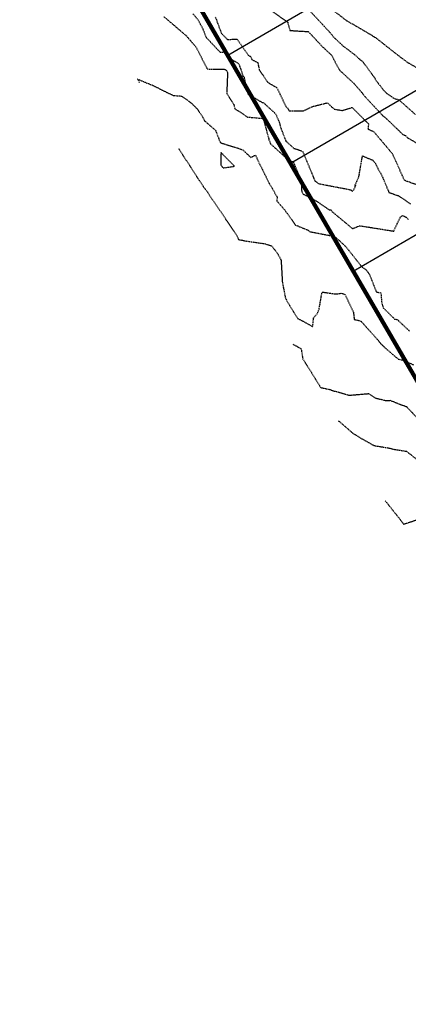
# Model space of a CAD drawing. Extents: x 2220570 to 2223949, y 13766175 to 13774011.
# Drawn here: x 2222073 to 2222198, y 13767297 to 13767612 of the extents above; entities that cross this region are included whole.
import ezdxf

# ---------------------------------------------------------------- set-up
doc = ezdxf.new("R2010")
doc.units = 0
doc.header["$MEASUREMENT"] = 0
doc.linetypes.add('HIDDEN', pattern=[0.375, 0.25, -0.125])
doc.layers.add('C-U01-BOUND', color=13, linetype='Continuous')
doc.layers.add('C-U01-LOTS', color=13, linetype='Continuous')
doc.layers.add('V-PROP-BNDY-MAIN', color=5, linetype='Continuous', lineweight=100)

# ---------------------------------------------------------------- blocks, each defined once
blk = doc.blocks.new('*U852')
at = {"color": 1, "linetype": 'HIDDEN', "lineweight": -3}
for points, elevation in [([(2222173.29, 13767615.34), (2222177.7, 13767611.96), (2222185.67, 13767607.33), (2222186.17, 13767606.96), (2222186.77, 13767606.57), (2222187.02, 13767606.47), (2222187.28, 13767606.3), (2222194.2, 13767600.84), (2222197.45, 13767598.41), (2222197.45, 13767598.41), (2222197.46, 13767598.41), (2222202.85, 13767595.35)], 825), ([(2222119.28, 13767613.21), (2222126.52, 13767607.01), (2222128.31, 13767604.92), (2222129.58, 13767603.5), (2222133.19, 13767596.4), (2222138.61, 13767596.39), (2222139.49, 13767595.84), (2222139.71, 13767595.19), (2222139.44, 13767588.51), (2222141.7, 13767585.11), (2222142.04, 13767583.63), (2222142.99, 13767583.08), (2222146.09, 13767581.02), (2222150.82, 13767580.6), (2222151.13, 13767580.31), (2222151.22, 13767580.1), (2222152.97, 13767573.76), (2222153.5, 13767572.41), (2222159.26, 13767567.17), (2222159.76, 13767566.99), (2222160.72, 13767566.68), (2222162.05, 13767563.5), (2222163.36, 13767559.97), (2222163.43, 13767557.22), (2222163.86, 13767556.36), (2222166.46, 13767555.15), (2222171.01, 13767552.2), (2222172.2, 13767551.35), (2222172.75, 13767551.25), (2222172.86, 13767551.22), (2222173.32, 13767550.58), (2222179.72, 13767545.27), (2222182, 13767546.22), (2222192.87, 13767544.49), (2222194.97, 13767548.92), (2222195.6, 13767549.45), (2222196.6, 13767549.11), (2222197.17, 13767548.73), (2222197.63, 13767548.15)], 820), ([(2222190.19, 13767458.12), (2222195.27, 13767451.71), (2222196.05, 13767450.67), (2222200.5, 13767452.08)], 815)]:
    blk.add_lwpolyline(points, dxfattribs=dict(at, elevation=elevation))
at = {"color": 14, "linetype": 'HIDDEN', "lineweight": -3}
for points, elevation in [([(2222166.29, 13767614.74), (2222172.48, 13767608.1), (2222173.16, 13767607.2), (2222173.59, 13767606.67), (2222176.7, 13767603.76), (2222180.28, 13767601.07), (2222180.38, 13767601), (2222181.8, 13767599.67), (2222183.02, 13767598.69), (2222186.84, 13767593.49), (2222187.14, 13767592.85), (2222189.48, 13767589.81), (2222190.66, 13767588.55), (2222193.13, 13767586.94), (2222194.17, 13767586.67), (2222194.57, 13767586.5), (2222199.89, 13767581.77)], 824), ([(2222153.94, 13767614.92), (2222158.95, 13767611.37), (2222159.67, 13767608.74), (2222165.54, 13767608.38), (2222169.19, 13767604.51), (2222169.58, 13767604.02), (2222172.96, 13767600.85), (2222175.42, 13767596.2), (2222176.12, 13767595.48), (2222177.41, 13767594.3), (2222180.1, 13767591.82), (2222182.47, 13767589.12), (2222183.61, 13767587.65), (2222189.42, 13767581.41), (2222189.77, 13767581.18), (2222190.46, 13767580.58), (2222195.85, 13767575.4), (2222196.7, 13767575.06), (2222197.27, 13767574.39), (2222202.09, 13767571.66)], 823), ([(2222135.77, 13767613.12), (2222137.74, 13767607.81), (2222139.65, 13767605.86), (2222142.73, 13767605.95), (2222146.3, 13767600.86), (2222147.15, 13767600.33), (2222147.45, 13767599.45), (2222149.37, 13767598.44), (2222149.87, 13767596.14), (2222152.43, 13767592.34), (2222153.13, 13767591.77), (2222155.51, 13767590.44), (2222158.33, 13767584.44), (2222159.02, 13767583.8), (2222159.38, 13767582.95), (2222164.04, 13767583.03), (2222166.98, 13767584.41), (2222171.67, 13767585.59), (2222173.78, 13767583.56), (2222176.46, 13767583.11), (2222179.55, 13767584.09), (2222184.82, 13767578.83), (2222184.64, 13767577.14), (2222186.48, 13767576.35), (2222191.66, 13767570.24), (2222191.72, 13767570.08), (2222192.44, 13767569.31), (2222196.09, 13767561.14), (2222196.25, 13767560.88), (2222196.51, 13767560.73), (2222206.87, 13767556.95)], 822), ([(2222128.64, 13767614.09), (2222130.29, 13767612.08), (2222131.82, 13767609.18), (2222132.76, 13767606.65), (2222137.34, 13767601.76), (2222138.58, 13767601.79), (2222139.52, 13767600.44), (2222143.32, 13767598.08), (2222144.64, 13767594.15), (2222144.93, 13767594), (2222145.28, 13767592.36), (2222146.23, 13767588.35), (2222150.46, 13767585.86), (2222150.74, 13767585.67), (2222151.18, 13767585.63), (2222155.08, 13767582.06), (2222156.22, 13767579.37), (2222156.73, 13767577.52), (2222158.39, 13767573.29), (2222160.92, 13767570.99), (2222161.14, 13767570.91), (2222163.69, 13767570.1), (2222167.26, 13767561.59), (2222167.64, 13767560.56), (2222168.84, 13767559.7), (2222177.53, 13767558.04), (2222179.29, 13767557.65), (2222179.55, 13767557.28), (2222179.87, 13767557.49), (2222180.1, 13767557.68), (2222180.75, 13767559.11), (2222180.43, 13767558.9), (2222181.71, 13767561.82), (2222182.89, 13767568.58), (2222186.19, 13767567.18), (2222187.06, 13767566.15), (2222187.26, 13767565.62), (2222187.35, 13767565.51), (2222187.84, 13767564.42), (2222188.98, 13767562.52), (2222191.37, 13767556.85), (2222194.32, 13767555.85), (2222198.33, 13767553.17)], 821), ([(2222111.48, 13767592.12), (2222110.92, 13767593.16), (2222115.88, 13767591.1), (2222120.05, 13767589.03), (2222122.46, 13767587.88), (2222124.61, 13767587.83), (2222125.32, 13767587.51), (2222127.99, 13767585.58), (2222130.15, 13767583.47), (2222131.8, 13767580.87), (2222132.38, 13767579.78), (2222135.85, 13767576.76), (2222137.38, 13767572.83), (2222137.76, 13767572.69), (2222144.57, 13767570.54), (2222147.16, 13767568.04), (2222148.6, 13767568.81), (2222149.26, 13767567.41), (2222153.06, 13767559.7), (2222155.61, 13767555.4), (2222155.45, 13767554.19), (2222158.15, 13767551.1), (2222158.3, 13767550.8), (2222158.32, 13767550.79), (2222161.48, 13767546.42), (2222165.72, 13767544.69), (2222165.98, 13767544.34), (2222173.88, 13767542.8), (2222175.66, 13767541.3), (2222177.63, 13767539.42), (2222182.81, 13767532.89), (2222183.97, 13767532.21), (2222185.12, 13767530.63), (2222187.3, 13767525.04), (2222188.78, 13767524.71), (2222189.03, 13767521.5), (2222189.51, 13767519.93), (2222193.17, 13767516.33), (2222194.27, 13767516.06), (2222194.47, 13767515.7), (2222197.95, 13767512.48)], 819), ([(2222124.1, 13767570.77), (2222124.06, 13767570.85), (2222124.18, 13767570.74), (2222124.2, 13767570.71), (2222124.23, 13767570.69), (2222124.32, 13767570.51), (2222131.89, 13767558.8), (2222133.32, 13767556.96), (2222133.83, 13767556.1), (2222142.68, 13767543.08), (2222143.21, 13767541.82), (2222145.15, 13767541.41), (2222151.71, 13767540.44), (2222153.84, 13767539.74), (2222155.78, 13767537.22), (2222156.84, 13767535.2), (2222157.24, 13767528.07), (2222158.32, 13767522.61), (2222158.47, 13767522.68), (2222158.58, 13767522.23), (2222162.14, 13767516.5), (2222163.55, 13767515.79), (2222165.15, 13767514.92), (2222166.94, 13767513.84), (2222167.27, 13767516.75), (2222168.41, 13767518), (2222168.99, 13767519.45), (2222169.96, 13767524.97), (2222174.28, 13767524.36), (2222176.11, 13767524.58), (2222177.29, 13767524.26), (2222179.97, 13767518.49), (2222180.28, 13767516.21), (2222182.46, 13767515.66), (2222182.49, 13767515.54), (2222182.61, 13767515.42), (2222187.82, 13767509.61), (2222188.44, 13767508.77), (2222189.8, 13767507.4), (2222194.28, 13767503.52), (2222195.59, 13767503.24), (2222199.21, 13767501.69)], 818), ([(2222160.64, 13767508.26), (2222162.09, 13767507.47), (2222163.26, 13767506.77), (2222163.78, 13767503.53), (2222166.22, 13767499.77), (2222169.55, 13767494.38), (2222172.53, 13767493.74), (2222173.15, 13767493.49), (2222178.61, 13767491.93), (2222184.82, 13767492.46), (2222186.91, 13767491.07), (2222190.6, 13767490.19), (2222191.73, 13767490.3), (2222195.38, 13767488.84), (2222196.98, 13767488.28), (2222203, 13767481.88)], 817), ([(2222175.09, 13767483.69), (2222175.34, 13767483.63), (2222179.64, 13767479.91), (2222182.96, 13767477.83), (2222186.57, 13767475.84), (2222191.69, 13767474.96), (2222192.55, 13767474.67), (2222194.86, 13767474.34), (2222196.97, 13767473.98), (2222200.39, 13767471.29)], 816)]:
    blk.add_lwpolyline(points, dxfattribs=dict(at, elevation=elevation))
at = {"color": 14, "linetype": 'HIDDEN', "lineweight": -3, "elevation": 819}
blk.add_lwpolyline([(2222137.53, 13767565.66), (2222138.31, 13767564.75), (2222141.94, 13767565.25), (2222137.61, 13767569.63), (2222137.53, 13767565.66)], close=True, dxfattribs=at)

msp = doc.modelspace()

# ---------------------------------------------------------------- linework, layer by layer
at = {"layer": 'C-U01-BOUND', "flags": 128}
msp.add_lwpolyline([(2221946.65, 13767933.14), (2222618.69, 13768338.04), (2223426.41, 13766939.17), (2222753.32, 13766544.55)], close=True, dxfattribs=at)
at = {"layer": 'C-U01-LOTS', "flags": 128}
for points in [[(2222252.18, 13767666.01), (2222139.77, 13767600.71)], [(2222272.27, 13767631.42), (2222159.86, 13767566.12)], [(2222292.36, 13767596.84), (2222179.95, 13767531.54)]]:
    msp.add_lwpolyline(points, dxfattribs=at)
at = {"layer": 'V-PROP-BNDY-MAIN', "flags": 128}
msp.add_lwpolyline([(2222753.32, 13766544.55), (2220680.83, 13770112.1), (2222537.98, 13771202.42), (2222552.02, 13771225.32), (2223030.4, 13771588.37), (2223691.04, 13770440.44), (2223192.5, 13770099.1), (2223754.39, 13769151.9), (2222554.47, 13768449.25), (2223426.41, 13766939.17)], close=True, dxfattribs=at)

# ---------------------------------------------------------------- block references
at = {"color": 7, "linetype": 'Continuous', "lineweight": -3}
msp.add_blockref('*U852', (0, 0), dxfattribs=at)

doc.saveas('drawing.dxf')
